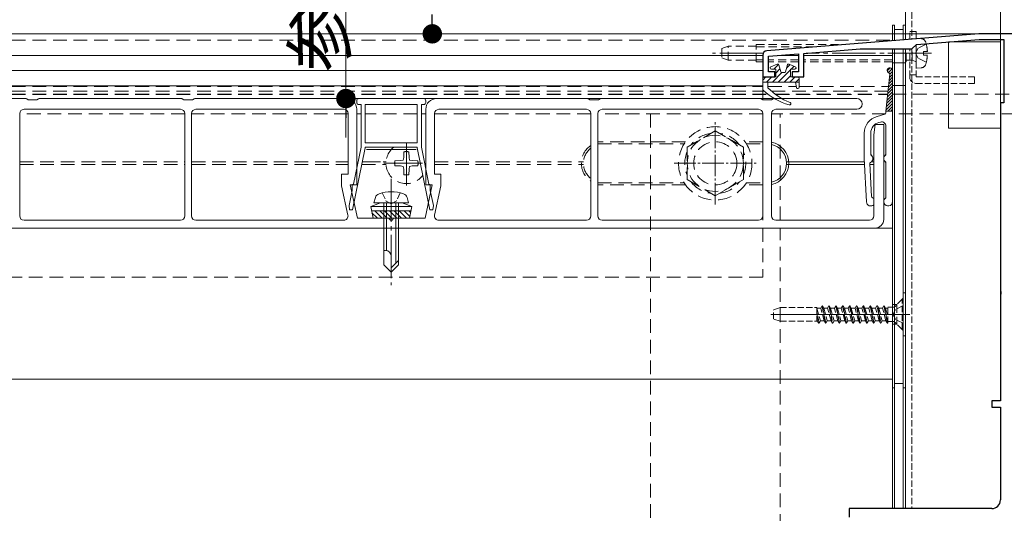
# Model space of a CAD drawing. Extents: x 0 to 990, y 0 to 1603.
# Drawn here: x 256 to 484, y 455 to 569 of the extents above; entities that cross this region are included whole.
import ezdxf

# ---------------------------------------------------------------- set-up
doc = ezdxf.new("R2010")
doc.units = 0
for name, pattern in [('HIDDEN', [9.525, 6.35, -3.175]), ('YCENTER_1', [13, 10, -1, 1, -1]), ('YHIDDEN_1', [4, 3, -1])]:
    doc.linetypes.add(name, pattern=pattern)
for name, color, linetype, lineweight in [('YKK_11', 7, 'CONTINUOUS', 30), ('YKK_12', 2, 'CONTINUOUS', 13), ('YKK_13', 4, 'CONTINUOUS', 13), ('YKK_D', 6, 'CONTINUOUS', 13)]:
    doc.layers.add(name, color=color, linetype=linetype, lineweight=lineweight)
doc.styles.get("Standard").update_dxf_attribs({"font": 'txt', "bigfont": 'BIGFONT'})

msp = doc.modelspace()

# ---------------------------------------------------------------- linework, layer by layer
at = {"layer": 'YKK_11', "color": 0, "linetype": 'ByBlock', "lineweight": -2, "ltscale": 0.5}
for p, q in [((478, 566.21), (428.92, 562.28)), ((488, 566.21), (478, 566.21)), ((462.5, 562.71), (463.54, 563.74)), ((463.54, 563.74), (478.05, 564.91)), ((478.05, 564.91), (483.8, 564.91)), ((483.8, 564.91), (483.8, 550.21)), ((428, 561.28), (428, 556.21)), ((429.3, 561), (436.3, 561.56)), ((429.3, 557.41), (429.3, 561)), ((436.3, 561.56), (436.3, 557.41)), ((437.5, 561.66), (450.55, 562.71)), ((437.5, 556.21), (437.5, 561.66)), ((450.55, 562.71), (462.5, 562.71)), ((428, 556.21), (430.8, 556.21)), ((430.8, 557.41), (429.3, 557.41)), ((430.8, 556.21), (430.8, 557.41)), ((436.3, 557.41), (434.8, 557.41)), ((434.8, 557.41), (434.8, 556.21)), ((434.8, 556.21), (437.5, 556.21)), ((483.8, 550.21), (483, 550.21)), ((483, 550.21), (483, 506.66)), ((483, 506.66), (483.12, 506.48)), ((483.12, 506.48), (483.12, 505.93)), ((483.12, 505.93), (483, 505.75)), ((483, 505.75), (483, 481.21)), ((483, 481.21), (481, 481.21)), ((481, 481.21), (481, 479.71)), ((481, 479.71), (483, 479.71)), ((483, 479.71), (483, 458.21)), ((481, 456.21), (448, 456.21)), ((448, 456.21), (448, 454.21))]:
    msp.add_line(p, q, dxfattribs=at)
for centre, radius, start, end in [((429, 561.28), 1, 94.5739, 180), ((481, 458.21), 2, 270, 360)]:
    msp.add_arc(centre, radius, start, end, dxfattribs=at)
at = {"layer": 'YKK_12', "linetype": 'Continuous', "ltscale": 0.5}
for p, q in [((461, 577.21), (461, 564.85)), ((483, 577.21), (483, 481.51)), ((461, 562.71), (461, 456.21)), ((483, 479.41), (483, 458.21))]:
    msp.add_line(p, q, dxfattribs=at)
at = {"layer": 'YKK_12', "linetype": 'YHIDDEN_1', "ltscale": 0.5}
for p, q in [((462.5, 577.21), (462.5, 564.97)), ((462.5, 562.73), (462.5, 456.21))]:
    msp.add_line(p, q, dxfattribs=at)
at = {"layer": 'YKK_12'}
for p, q in [((197.04, 566.21), (458, 566.21)), ((458, 564.61), (458, 566.21)), ((458, 564.71), (458, 564.61)), ((197.04, 561.21), (428, 561.21)), ((431.79, 561.21), (436.3, 561.21)), ((437.5, 561.21), (458, 561.21)), ((462, 561.71), (456.91, 561.71)), ((458, 456.21), (458, 562.71)), ((458, 562.71), (458, 486.21)), ((428, 557.71), (197.04, 557.71)), ((428, 557.71), (428, 550.91)), ((428, 554.17), (197.04, 554.18)), ((428, 547.7), (428, 523.01)), ((433.49, 536.51), (451.54, 536.51)), ((433.49, 535.91), (451.57, 535.91)), ((433.99, 536.51), (451.54, 536.51)), ((433.99, 535.91), (451.57, 535.91)), ((452.77, 535.91), (453.7, 535.91)), ((452.77, 535.91), (453.7, 535.91)), ((453.08, 536.51), (453.7, 536.51)), ((453.08, 536.51), (453.7, 536.51)), ((197.04, 521.21), (458, 521.21)), ((462, 501.21), (429.84, 501.21)), ((462.04, 501.21), (456.96, 501.21)), ((197.04, 486.21), (458, 486.21))]:
    msp.add_line(p, q, dxfattribs=at)
at = {"layer": 'YKK_12', "linetype": 'HIDDEN', "ltscale": 0.5}
for p, q in [((197.04, 564.71), (458, 564.71)), ((197.04, 554.01), (428, 554.01)), ((429.2, 554.01), (435.76, 554.01)), ((436.4, 554.01), (457.08, 554.01)), ((458, 554.01), (458, 554.01)), ((197.04, 552.93), (428.3, 552.93)), ((197.04, 552.11), (429.31, 552.11)), ((430.02, 552.93), (456.97, 552.93)), ((431.04, 552.11), (456.89, 552.11)), ((458, 552.93), (458, 552.93)), ((458, 552.11), (458, 552.11)), ((410.13, 541.21), (389.8, 541.21)), ((389.8, 540.71), (409.79, 540.71)), ((428, 541.21), (423.87, 541.21)), ((424.21, 540.71), (428, 540.71)), ((345.5, 539.96), (345.5, 532.46)), ((256, 536.51), (294.2, 536.51)), ((256, 536.51), (294.2, 536.51)), ((256, 535.91), (294.2, 535.91)), ((256, 535.91), (294.2, 535.91)), ((295.8, 536.51), (332, 536.51)), ((295.8, 536.51), (332, 536.51)), ((295.8, 535.91), (332, 535.91)), ((295.8, 535.91), (332, 535.91)), ((335.21, 535.91), (340.8, 535.91)), ((335.21, 535.91), (340.8, 535.91)), ((335.33, 536.51), (340.8, 536.51)), ((336.33, 536.51), (340.8, 536.51)), ((349.25, 536.21), (341.75, 536.21)), ((352, 536.51), (386.51, 536.51)), ((352, 536.51), (386.01, 536.51)), ((352, 535.91), (386.51, 535.91)), ((352, 535.91), (386.01, 535.91)), ((389.8, 531.71), (409.79, 531.71)), ((410.13, 531.21), (389.8, 531.21)), ((428, 531.21), (423.87, 531.21)), ((424.21, 531.71), (428, 531.71)), ((428, 521.21), (428, 509.86)), ((428, 509.86), (197.04, 509.86))]:
    msp.add_line(p, q, dxfattribs=at)
at = {"layer": 'YKK_12', "linetype": 'YCENTER_1'}
for p, q in [((428.09, 561.71), (416.32, 561.71)), ((467.08, 561.71), (438.04, 561.71)), ((345.5, 531.03), (345.5, 541.38)), ((340.32, 536.21), (349, 536.21)), ((342, 532.61), (342, 508.01))]:
    msp.add_line(p, q, dxfattribs=at)
at = {"layer": 'YKK_12', "linetype": 'YCENTER_1', "ltscale": 0.5}
for p, q in [((417, 526.7), (417, 545.7)), ((407.5, 536.2), (426.5, 536.2))]:
    msp.add_line(p, q, dxfattribs=at)
at = {"layer": 'YKK_12', "linetype": 'HIDDEN', "ltscale": 0.5}
for radius, start, end in [(5, 124.0561, 235.9439), (4.5, 128.4786, 231.5214)]:
    msp.add_arc((391, 536.21), radius, start, end, dxfattribs=at)
at = {"layer": 'YKK_12'}
for centre, radius, start, end in [((391, 536.21), 5, 90, 92.2927), ((391, 536.21), 4.5, 90, 92.5474), ((429, 536.21), 5, 281.5367, 78.4633), ((429, 536.21), 4.5, 282.8396, 77.1604), ((391, 536.21), 4.5, 267.4526, 270), ((391, 536.21), 5, 267.7073, 270)]:
    msp.add_arc(centre, radius, start, end, dxfattribs=at)
at = {"layer": 'YKK_13'}
for p, q in [((458, 568.21), (458.5, 568.21)), ((458, 568.21), (458, 564.61)), ((458.5, 568.21), (458.5, 564.65)), ((461, 568.21), (460.5, 568.21)), ((460.5, 568.21), (460.5, 564.81)), ((461, 568.21), (461, 564.85)), ((458.5, 567.21), (460.5, 567.21)), ((458.5, 567.21), (458.5, 564.65)), ((460.5, 567.21), (460.5, 564.81)), ((471, 564.34), (471, 544.34)), ((483, 564.34), (471, 564.34)), ((483, 544.34), (483, 564.34)), ((458, 562.71), (458, 456.21)), ((458.5, 562.71), (458.5, 456.21)), ((458.5, 562.71), (460.5, 562.71)), ((458.5, 562.71), (458.5, 456.21)), ((460.5, 562.71), (460.5, 456.21)), ((460.5, 562.71), (460.5, 456.21)), ((461, 562.71), (461, 456.21)), ((431.32, 559.18), (429.89, 558.58)), ((431.65, 559.11), (430.54, 558.01)), ((432.14, 557.43), (431.72, 558.98)), ((433.26, 557.43), (433.68, 558.98)), ((434.31, 559.08), (433.48, 558.26)), ((435.51, 558.58), (434.08, 559.18)), ((435.26, 558.69), (434.58, 558.01)), ((428.73, 556.2), (428, 555.47)), ((428.3, 556.21), (431, 556.21)), ((430.08, 556.2), (428.88, 555.01)), ((431, 558.01), (430, 558.01)), ((432.43, 557.21), (430.23, 555.01)), ((431.96, 558.09), (431, 557.12)), ((431, 558.01), (431, 556.21)), ((434.4, 557.83), (431.58, 555.01)), ((432.97, 557.21), (432.43, 557.21)), ((434.4, 556.48), (432.93, 555.01)), ((435.47, 556.2), (434.27, 555.01)), ((435.4, 558.01), (434.4, 558.01)), ((434.4, 558.01), (434.4, 556.21)), ((434.4, 556.21), (436.1, 556.21)), ((457.37, 556.85), (456.5, 548.32)), ((456.81, 557.63), (457.49, 558.31)), ((457.07, 557.22), (457.9, 558.05)), ((457.22, 555.35), (458, 556.13)), ((457.3, 556.1), (458, 556.81)), ((457.37, 556.85), (458, 557.48)), ((458, 527.32), (458, 557.72)), ((428, 555.01), (428, 555.91)), ((428, 555.01), (428, 553.34)), ((436.4, 555.01), (428, 555.01)), ((429.2, 553.71), (429.2, 555.01)), ((435.6, 555.01), (435.8, 553.76)), ((436.4, 555.79), (435.62, 555.01)), ((436.4, 555.91), (436.4, 553.81)), ((456.99, 553.1), (458, 554.11)), ((457.07, 553.85), (458, 554.79)), ((457.14, 554.6), (458, 555.46)), ((456.76, 550.85), (458, 552.09)), ((456.84, 551.6), (458, 552.77)), ((456.91, 552.35), (458, 553.44)), ((254.1, 551.21), (257.36, 551.21)), ((257.62, 551.13), (258, 550.91)), ((258, 550.91), (260, 550.91)), ((260, 550.91), (260.38, 551.13)), ((260.64, 551.21), (293.36, 551.21)), ((293.62, 551.13), (294, 550.91)), ((294, 550.91), (295, 550.91)), ((295, 550.91), (296, 550.91)), ((296, 550.91), (296.38, 551.13)), ((296.64, 551.21), (331.5, 551.21)), ((334, 550.71), (334, 550.31)), ((349.5, 551.21), (334.5, 551.21)), ((334.5, 549.81), (335, 549.81)), ((335, 549.81), (335, 539.91)), ((336, 540.91), (336, 549.81)), ((336, 549.81), (348, 549.81)), ((348, 549.81), (348, 540.91)), ((349, 539.91), (349, 549.81)), ((349, 549.81), (349.5, 549.81)), ((350, 550.31), (350, 550.71)), ((352.5, 551.21), (387.36, 551.21)), ((387.62, 551.13), (388, 550.91)), ((388, 550.91), (389, 550.91)), ((389, 550.91), (390, 550.91)), ((390, 550.91), (390.38, 551.13)), ((390.64, 551.21), (427.36, 551.21)), ((427.62, 551.13), (428, 550.91)), ((428, 550.91), (430, 550.91)), ((430, 550.91), (430.38, 551.13)), ((430.64, 551.21), (449.75, 551.21)), ((456.53, 548.6), (458, 550.07)), ((456.61, 549.35), (458, 550.75)), ((456.68, 550.1), (458, 551.42)), ((456.92, 548.32), (458, 549.4)), ((256, 547.71), (256, 524.01)), ((293.2, 548.71), (257, 548.71)), ((294.2, 524.01), (294.2, 547.71)), ((295.8, 547.71), (295.8, 524.01)), ((331, 548.71), (296.8, 548.71)), ((332, 533.71), (332, 547.71)), ((334, 548.71), (334, 531.21)), ((350, 531.21), (350, 548.71)), ((352, 547.71), (352, 533.71)), ((387.2, 548.71), (353, 548.71)), ((388.2, 524.01), (388.2, 547.71)), ((389.8, 547.71), (389.8, 524.01)), ((427, 548.71), (390.8, 548.71)), ((428, 524.01), (428, 547.71)), ((430, 547.71), (430, 524.01)), ((449.75, 548.71), (431, 548.71)), ((456.28, 547.56), (454.46, 547.07)), ((456.5, 548.32), (458, 548.32)), ((456.5, 548.32), (456.5, 547.85)), ((457.6, 548.32), (458, 548.72)), ((453.7, 542.81), (454, 545.21)), ((454, 545.21), (456, 545.21)), ((454.85, 545.67), (455.24, 545.77)), ((456, 545.21), (456, 523.21)), ((456.5, 538.29), (456.5, 544.8)), ((451.5, 543.21), (451.5, 537.32)), ((453, 543.25), (453, 538.29)), ((453.7, 524.01), (453.7, 542.81)), ((471, 544.34), (483, 544.34)), ((348, 540.91), (336, 540.91)), ((333.07, 525.41), (336, 539.81)), ((335, 539.91), (333.27, 531.41)), ((336, 539.81), (336, 539.91)), ((336, 539.91), (348, 539.91)), ((347.75, 539.41), (336.25, 539.41)), ((348, 539.91), (348, 539.81)), ((348, 539.81), (350.93, 525.41)), ((350.73, 531.41), (349, 539.91)), ((451.5, 537.32), (452, 527.27)), ((453.14, 528.53), (452.76, 536.13)), ((456.5, 528.29), (456.5, 536.35)), ((330.5, 530.99), (330.5, 533.71)), ((330.5, 533.71), (332, 533.71)), ((352, 533.71), (353.5, 533.71)), ((353.5, 533.71), (353.5, 530.99)), ((334, 531.21), (332.5, 531.21)), ((332.5, 531.21), (334.17, 523.51)), ((332.97, 531.11), (332.97, 529.93)), ((349.82, 523.51), (351.5, 531.21)), ((351.5, 531.21), (350, 531.21)), ((351.03, 529.93), (351.03, 531.11)), ((331.97, 524.22), (330.5, 530.99)), ((332.97, 529.93), (332.25, 526.41)), ((351.75, 526.41), (351.03, 529.93)), ((353.5, 530.99), (352.03, 524.22)), ((339.5, 527.01), (337.25, 526.19)), ((338, 527.01), (338.33, 528.26)), ((346, 527.01), (338, 527.01)), ((344.5, 527.01), (339.5, 527.01)), ((340.3, 527.01), (340.3, 512.71)), ((340.9, 527.01), (340.9, 516.01)), ((343.1, 527.01), (343.1, 513.11)), ((343.7, 512.71), (343.7, 527.01)), ((344.5, 527.01), (346.75, 526.19)), ((346, 527.01), (345.67, 528.26)), ((332.25, 526.41), (332.34, 525.41)), ((332.34, 525.41), (333.07, 525.41)), ((346.75, 526.19), (337.25, 526.19)), ((337.78, 523.51), (337.25, 526.19)), ((346.55, 525.19), (337.45, 525.19)), ((337.53, 524.76), (338.79, 523.51)), ((338.22, 525.19), (339.91, 523.51)), ((339.34, 525.19), (341.03, 523.51)), ((340.47, 525.19), (342.16, 523.51)), ((341.59, 525.19), (343.28, 523.51)), ((342.71, 525.19), (344.4, 523.51)), ((343.83, 525.19), (345.52, 523.51)), ((344.96, 525.19), (346.29, 523.86)), ((346.08, 525.19), (346.48, 524.8)), ((346.22, 523.51), (346.75, 526.19)), ((350.93, 525.41), (351.66, 525.41)), ((351.66, 525.41), (351.75, 526.41)), ((257, 523.01), (293.2, 523.01)), ((296.8, 523.01), (331, 523.01)), ((334.17, 523.51), (341.5, 523.51)), ((337.78, 523.51), (346.22, 523.51)), ((342.5, 523.51), (349.82, 523.51)), ((353, 523.01), (387.2, 523.01)), ((390.8, 523.01), (427, 523.01)), ((431, 523.01), (452.7, 523.01)), ((454, 521.21), (256, 521.21)), ((340.67, 516.01), (340.3, 516.01)), ((342, 511.01), (342, 514.67)), ((343.7, 513.71), (342, 512.01)), ((340.3, 512.71), (342, 511.01)), ((343.7, 512.71), (342, 511.01)), ((458, 484.21), (458.5, 484.21)), ((458.5, 485.21), (460.5, 485.21)), ((461, 484.21), (460.5, 484.21))]:
    msp.add_line(p, q, dxfattribs=at)
at = {"layer": 'YKK_13', "linetype": 'YHIDDEN_1', "ltscale": 0.5}
for p, q in [((462, 564.93), (462, 566.71)), ((462, 566.71), (463.5, 566.71)), ((463.5, 566.71), (463.5, 565.05)), ((463.5, 563.7), (463.5, 556.21)), ((462, 556.21), (462, 562.71)), ((463.5, 556.71), (462, 556.71)), ((477, 556.21), (463.5, 556.21)), ((477, 556.21), (477, 554.71)), ((477, 554.71), (463.5, 554.71)), ((339.9, 529.36), (340.85, 527.41)), ((344.1, 529.36), (343.15, 527.41)), ((340.85, 527.41), (342, 526.8)), ((343.15, 527.41), (342, 526.8)), ((460.25, 504.71), (458.62, 503.07)), ((460.25, 497.71), (460.25, 504.71)), ((460.5, 504.71), (460.25, 504.71)), ((460.5, 497.71), (460.5, 504.71)), ((432, 502.81), (430.5, 502.26)), ((430.5, 500.15), (430.5, 502.26)), ((432, 502.81), (432, 499.61)), ((432, 502.81), (440.5, 502.81)), ((440.5, 502.81), (440.5, 499.61)), ((440.52, 502.68), (440.5, 502.72)), ((441.01, 499.21), (440.5, 501.78)), ((440.52, 502.68), (441.32, 499.73)), ((441.4, 502.68), (440.52, 502.68)), ((441.4, 502.68), (441.71, 503.21)), ((442.2, 499.73), (441.4, 502.68)), ((441.71, 503.21), (442.5, 499.21)), ((441.81, 503.21), (441.71, 503.21)), ((442.6, 499.21), (441.81, 503.21)), ((442.11, 502.68), (441.81, 503.21)), ((442.11, 502.68), (442.91, 499.73)), ((442.99, 502.68), (442.11, 502.68)), ((442.99, 502.68), (443.3, 503.21)), ((443.79, 499.73), (442.99, 502.68)), ((444.09, 499.21), (443.3, 503.21)), ((443.4, 503.21), (443.3, 503.21)), ((443.4, 503.21), (444.19, 499.21)), ((443.7, 502.68), (443.4, 503.21)), ((443.7, 502.68), (444.5, 499.73)), ((444.58, 502.68), (443.7, 502.68)), ((444.58, 502.68), (444.89, 503.21)), ((445.38, 499.73), (444.58, 502.68)), ((444.89, 503.21), (445.68, 499.21)), ((444.99, 503.21), (444.89, 503.21)), ((445.78, 499.21), (444.99, 503.21)), ((445.29, 502.68), (444.99, 503.21)), ((445.29, 502.68), (446.09, 499.73)), ((446.17, 502.68), (445.29, 502.68)), ((446.17, 502.68), (446.48, 503.21)), ((446.97, 499.73), (446.17, 502.68)), ((446.58, 503.21), (446.48, 503.21)), ((446.48, 503.21), (447.27, 499.21)), ((446.88, 502.68), (446.58, 503.21)), ((447.37, 499.21), (446.58, 503.21)), ((446.88, 502.68), (447.68, 499.73)), ((447.76, 502.68), (446.88, 502.68)), ((447.76, 502.68), (448.07, 503.21)), ((448.56, 499.73), (447.76, 502.68)), ((448.07, 503.21), (448.86, 499.21)), ((448.17, 503.21), (448.07, 503.21)), ((448.47, 502.68), (448.17, 503.21)), ((448.96, 499.21), (448.17, 503.21)), ((448.47, 502.68), (449.27, 499.73)), ((449.35, 502.68), (448.47, 502.68)), ((449.35, 502.68), (449.66, 503.21)), ((450.15, 499.73), (449.35, 502.68)), ((449.76, 503.21), (449.66, 503.21)), ((450.45, 499.21), (449.66, 503.21)), ((450.06, 502.68), (449.76, 503.21)), ((449.76, 503.21), (450.55, 499.21)), ((450.06, 502.68), (450.86, 499.73)), ((450.94, 502.68), (450.06, 502.68)), ((450.94, 502.68), (451.25, 503.21)), ((451.74, 499.73), (450.94, 502.68)), ((451.35, 503.21), (451.25, 503.21)), ((451.25, 503.21), (452.04, 499.21)), ((451.65, 502.68), (451.35, 503.21)), ((452.14, 499.21), (451.35, 503.21)), ((451.65, 502.68), (452.45, 499.73)), ((452.53, 502.68), (451.65, 502.68)), ((452.53, 502.68), (452.84, 503.21)), ((453.33, 499.73), (452.53, 502.68)), ((452.84, 503.21), (453.63, 499.21)), ((452.94, 503.21), (452.84, 503.21)), ((453.73, 499.21), (452.94, 503.21)), ((453.24, 502.68), (452.94, 503.21)), ((453.24, 502.68), (454.04, 499.73)), ((454.12, 502.68), (453.24, 502.68)), ((454.12, 502.68), (454.43, 503.21)), ((454.92, 499.73), (454.12, 502.68)), ((455.22, 499.21), (454.43, 503.21)), ((454.53, 503.21), (454.43, 503.21)), ((454.53, 503.21), (455.32, 499.21)), ((454.83, 502.68), (454.53, 503.21)), ((454.83, 502.68), (455.63, 499.73)), ((455.71, 502.68), (454.83, 502.68)), ((455.71, 502.68), (456.02, 503.21)), ((456.51, 499.73), (455.71, 502.68)), ((456.12, 503.21), (456.02, 503.21)), ((456.81, 499.21), (456.02, 503.21)), ((456.42, 502.68), (456.12, 503.21)), ((456.12, 503.21), (456.91, 499.21)), ((456.91, 502.68), (456.42, 502.68)), ((456.42, 502.68), (456.91, 500.85)), ((458.05, 502.84), (456.91, 502.84)), ((456.91, 499.21), (456.91, 502.84)), ((458.68, 502.35), (458.08, 501.21)), ((458.5, 502.98), (458.5, 499.43)), ((460.5, 503.26), (458.68, 502.35)), ((432, 499.61), (430.5, 500.15)), ((432, 499.61), (440.5, 499.61)), ((440.5, 501.28), (440.91, 499.21)), ((440.61, 499.73), (440.5, 500.14)), ((440.61, 499.73), (440.5, 499.73)), ((440.91, 499.21), (440.61, 499.73)), ((441.01, 499.21), (440.91, 499.21)), ((441.01, 499.21), (441.32, 499.73)), ((442.2, 499.73), (441.32, 499.73)), ((442.5, 499.21), (442.2, 499.73)), ((442.6, 499.21), (442.5, 499.21)), ((442.6, 499.21), (442.91, 499.73)), ((443.79, 499.73), (442.91, 499.73)), ((444.09, 499.21), (443.79, 499.73)), ((444.19, 499.21), (444.09, 499.21)), ((444.19, 499.21), (444.5, 499.73)), ((445.38, 499.73), (444.5, 499.73)), ((445.68, 499.21), (445.38, 499.73)), ((445.78, 499.21), (445.68, 499.21)), ((445.78, 499.21), (446.09, 499.73)), ((446.97, 499.73), (446.09, 499.73)), ((447.27, 499.21), (446.97, 499.73)), ((447.37, 499.21), (447.27, 499.21)), ((447.37, 499.21), (447.68, 499.73)), ((448.56, 499.73), (447.68, 499.73)), ((448.86, 499.21), (448.56, 499.73)), ((448.96, 499.21), (448.86, 499.21)), ((448.96, 499.21), (449.27, 499.73)), ((450.15, 499.73), (449.27, 499.73)), ((450.45, 499.21), (450.15, 499.73)), ((450.55, 499.21), (450.45, 499.21)), ((450.55, 499.21), (450.86, 499.73)), ((451.74, 499.73), (450.86, 499.73)), ((452.04, 499.21), (451.74, 499.73)), ((452.14, 499.21), (452.04, 499.21)), ((452.14, 499.21), (452.45, 499.73)), ((453.33, 499.73), (452.45, 499.73)), ((453.63, 499.21), (453.33, 499.73)), ((453.73, 499.21), (453.63, 499.21)), ((453.73, 499.21), (454.04, 499.73)), ((454.92, 499.73), (454.04, 499.73)), ((455.22, 499.21), (454.92, 499.73)), ((455.32, 499.21), (455.22, 499.21)), ((455.32, 499.21), (455.63, 499.73)), ((456.51, 499.73), (455.63, 499.73)), ((456.81, 499.21), (456.51, 499.73)), ((456.91, 499.21), (456.81, 499.21)), ((458.05, 499.57), (456.91, 499.57)), ((458.68, 500.06), (458.08, 501.21)), ((460.25, 497.71), (458.62, 499.34)), ((460.5, 499.16), (458.68, 500.06)), ((460.5, 497.71), (460.25, 497.71))]:
    msp.add_line(p, q, dxfattribs=at)
at = {"layer": 'YKK_13', "linetype": 'HIDDEN', "ltscale": 0.3}
for p, q in [((463.5, 565.21), (464.45, 565.12)), ((463.5, 565.21), (463.5, 565.05)), ((420, 563.32), (418.5, 562.78)), ((420, 560.09), (420, 563.32)), ((426.5, 563.32), (420, 563.32)), ((426.5, 559.71), (426.5, 563.71)), ((426.5, 563.71), (446.74, 563.71)), ((426.5, 563.21), (440.49, 563.21)), ((463.5, 563.7), (463.5, 558.21)), ((465.85, 563.81), (463.94, 562.85)), ((418.5, 562.78), (418.5, 560.63)), ((420, 560.09), (418.5, 560.63)), ((461.19, 559.71), (461.19, 562.71)), ((462, 561.71), (463.5, 561.71)), ((462.59, 560.09), (462.59, 562.8)), ((463.94, 562.85), (463.33, 561.71)), ((463.94, 560.56), (463.33, 561.71)), ((465.2, 561.28), (465.2, 562.13)), ((465.2, 562.13), (466.09, 562.13)), ((466.09, 561.28), (465.2, 561.28)), ((426.5, 560.09), (420, 560.09)), ((428, 560.21), (426.5, 560.21)), ((428, 559.71), (426.5, 559.71)), ((436.3, 560.21), (429.3, 560.21)), ((436.3, 559.71), (429.3, 559.71)), ((458, 560.21), (437.5, 560.21)), ((458, 559.71), (437.5, 559.71)), ((458.5, 559.46), (458, 559.46)), ((460.5, 559.46), (458.5, 559.46)), ((460.5, 559.46), (461, 559.46)), ((461.19, 560.21), (461, 560.21)), ((461.19, 559.71), (461, 559.71)), ((462.59, 560.09), (461.19, 560.09)), ((463.37, 559.8), (462.59, 560.09)), ((465.85, 559.61), (463.94, 560.56)), ((463.5, 558.21), (464.62, 558.3)), ((458.5, 554.21), (458, 554.21)), ((460.5, 554.21), (458.5, 554.21)), ((460.5, 554.21), (461, 554.21)), ((460.5, 506.21), (461, 506.21)), ((460.5, 504.96), (459, 503.46)), ((458.5, 503.46), (458, 503.46)), ((459, 503.46), (458.5, 503.46)), ((459, 503.46), (459, 498.96)), ((458.5, 498.96), (458, 498.96)), ((459, 498.96), (458.5, 498.96)), ((460.5, 497.46), (459, 498.96)), ((460.5, 496.21), (461, 496.21))]:
    msp.add_line(p, q, dxfattribs=at)
at = {"layer": 'YKK_13', "linetype": 'HIDDEN', "ltscale": 0.5}
for p, q in [((197.04, 552.2), (429.18, 552.2)), ((430.91, 552.2), (456.9, 552.2)), ((458, 552.2), (496, 552.2)), ((294.2, 547.7), (256, 547.7)), ((332, 547.7), (295.8, 547.7)), ((335, 547.7), (334, 547.7)), ((348, 547.7), (336, 547.7)), ((350, 547.7), (349, 547.7)), ((388.2, 547.7), (352, 547.7)), ((428, 547.7), (389.8, 547.7)), ((428, 547.7), (402, 547.7)), ((402, 547.7), (402, 432.7)), ((456.46, 547.7), (430, 547.7)), ((432, 547.7), (430, 547.7)), ((432, 523.01), (432, 547.7)), ((496, 547.7), (458, 547.7)), ((417, 543.71), (410.5, 539.96)), ((423.5, 539.96), (417, 543.71)), ((344.91, 538.85), (344.89, 537.54)), ((346.09, 538.85), (346.11, 537.54)), ((410.5, 539.96), (410.5, 532.45)), ((423.5, 532.45), (423.5, 539.96)), ((342.86, 536.79), (344.16, 536.82)), ((342.86, 535.62), (344.16, 535.59)), ((344.16, 536.82), (344.77, 536.93)), ((344.16, 535.59), (344.77, 535.48)), ((344.89, 537.54), (344.77, 536.93)), ((346.11, 537.54), (346.23, 536.93)), ((346.84, 536.82), (346.23, 536.93)), ((346.84, 535.59), (346.23, 535.48)), ((348.14, 536.79), (346.84, 536.82)), ((348.14, 535.62), (346.84, 535.59)), ((344.89, 534.87), (344.77, 535.48)), ((344.91, 533.56), (344.89, 534.87)), ((346.09, 533.56), (346.11, 534.87)), ((346.11, 534.87), (346.23, 535.48)), ((410.5, 532.45), (417, 528.7)), ((432, 432.7), (432, 521.21))]:
    msp.add_line(p, q, dxfattribs=at)
at = {"layer": 'YKK_13', "linetype": 'Continuous', "ltscale": 0.5}
msp.add_line((417, 528.7), (423.5, 532.45), dxfattribs=at)
at = {"layer": 'YKK_13', "linetype": 'HIDDEN', "ltscale": 0.5}
for radius in [8.5, 6.5, 5]:
    msp.add_circle((417, 536.2), radius, dxfattribs=at)
at = {"layer": 'YKK_13', "linetype": 'HIDDEN', "ltscale": 0.3}
for centre, radius, start, end in [((464.51, 563.81), 1.3, 15.8809, 85), ((457.1, 561.71), 9, 2.7066, 14.2962), ((457.1, 561.71), 9, 344.1191, 357.2934), ((463.3, 559.61), 0.2, 0, 70), ((464.51, 559.6), 1.3, 275, 344.1191)]:
    msp.add_arc(centre, radius, start, end, dxfattribs=at)
at = {"layer": 'YKK_13'}
for centre, radius, start, end in [((430, 558.31), 0.3, 112.5233, 270), ((431.44, 558.9), 0.3, 15, 112.5233), ((433.96, 558.9), 0.3, 67.4767, 165), ((435.4, 558.31), 0.3, 270, 67.4767), ((428.3, 555.91), 0.3, 90, 180), ((432.43, 557.51), 0.3, 195, 270), ((432.97, 557.51), 0.3, 270, 345), ((436.1, 555.91), 0.3, 0, 90), ((457.4, 557.72), 0.6, 0, 248.7635), ((457.07, 556.88), 0.3, 354.1606, 68.7635), ((436.1, 553.81), 0.3, 189.2775, 0), ((428.3, 553.34), 0.3, 180, 227.2333), ((438.28, 564.13), 15, 227.2333, 253.8797), ((439.92, 564.19), 15, 224.3715, 248.037), ((257.36, 550.71), 0.5, 59.0362, 90), ((260.64, 550.71), 0.5, 90, 120.9638), ((293.36, 550.71), 0.5, 59.0362, 90), ((296.64, 550.71), 0.5, 90, 120.9638), ((331.5, 548.71), 2.5, 0, 90), ((334.5, 550.71), 0.5, 90, 180), ((334.5, 550.31), 0.5, 180, 270), ((349.5, 550.71), 0.5, 0, 90), ((349.5, 550.31), 0.5, 270, 0), ((352.5, 548.71), 2.5, 90, 180), ((387.36, 550.71), 0.5, 59.0362, 90), ((390.64, 550.71), 0.5, 90, 120.9638), ((427.36, 550.71), 0.5, 59.0362, 90), ((430.64, 550.71), 0.5, 90, 120.9638), ((434.2, 550.01), 0.3, 253.8797, 68.037), ((449.75, 549.96), 1.25, 270, 90), ((257, 547.71), 1, 90, 180), ((293.2, 547.71), 1, 0, 90), ((296.8, 547.71), 1, 90, 180), ((331, 547.71), 1, 0, 90), ((353, 547.71), 1, 90, 180), ((387.2, 547.71), 1, 0, 90), ((390.8, 547.71), 1, 90, 180), ((427, 547.71), 1, 0, 90), ((431, 547.71), 1, 90, 180), ((455.5, 543.21), 4, 105.0006, 180), ((456.2, 547.85), 0.3, 285.0006, 0), ((455.5, 543.25), 2.5, 104.9981, 180), ((455.5, 544.8), 1, 0, 105), ((452.5, 537.32), 1, 295.5334, 54.3147), ((453.2, 538.29), 0.2, 180, 234.3147), ((457, 537.32), 1, 125.6853, 234.3147), ((456.3, 538.29), 0.2, 305.6853, 0), ((453.06, 536.15), 0.3, 115.5334, 182.8554), ((456.3, 536.35), 0.2, 0, 54.3147), ((333.27, 531.11), 0.3, 90, 180), ((350.73, 531.11), 0.3, 360, 90), ((339.59, 527.92), 1.3, 108.2348, 165), ((342, 520.61), 9, 71.7652, 108.2348), ((344.41, 527.92), 1.3, 15, 71.7652), ((453, 527.32), 1, 182.8554, 314.427), ((453.44, 528.54), 0.3, 182.8554, 250.2356), ((453, 527.32), 1, 45.573, 70.2356), ((457, 527.32), 1, 125.6853, 0), ((456.3, 528.29), 0.2, 305.6853, 0), ((331, 524.01), 1, 270, 12.2725), ((353, 524.01), 1, 167.7275, 270), ((257, 524.01), 1, 180, 270), ((293.2, 524.01), 1, 270, 0), ((296.8, 524.01), 1, 180, 270), ((342, 523.51), 0.5, 180, 0), ((387.2, 524.01), 1, 270, 0), ((390.8, 524.01), 1, 180, 270), ((427, 524.01), 1, 270, 0), ((431, 524.01), 1, 180, 270), ((452.7, 524.01), 1, 270, 0), ((454, 523.21), 2, 270, 0), ((340.67, 514.67), 1.33, 0, 90)]:
    msp.add_arc(centre, radius, start, end, dxfattribs=at)
at = {"layer": 'YKK_13', "linetype": 'YHIDDEN_1', "ltscale": 0.5}
for centre, radius, start, end in [((463.5, 556.21), 1.5, 180, 270), ((458.05, 503.64), 0.8, 270, 315), ((458.05, 498.77), 0.8, 45, 90)]:
    msp.add_arc(centre, radius, start, end, dxfattribs=at)
at = {"layer": 'YKK_13', "linetype": 'HIDDEN', "ltscale": 0.5}
for centre, radius, start, end in [((417, 536.2), 7.05, 97.2181, 142.7819), ((417, 536.2), 7.05, 37.2181, 82.7819), ((345.5, 536.21), 4.71, 128.1824, 323.8072), ((345.5, 536.21), 2.71, 77.4441, 102.5559), ((417, 536.2), 7.05, 157.2181, 202.7819), ((417, 536.2), 7.05, 337.2181, 22.7819), ((345.5, 536.21), 2.71, 167.4441, 192.5559), ((345.5, 536.21), 2.71, 347.4441, 12.5559), ((345.5, 536.21), 2.71, 257.4441, 282.5559), ((417, 536.2), 7.05, 217.2181, 262.7819), ((417, 536.2), 7.05, 277.2181, 322.7819)]:
    msp.add_arc(centre, radius, start, end, dxfattribs=at)
at = {"layer": 'YKK_D'}
for p, q in [((331.5, 646.71), (331.5, 551.21)), ((481.86, 566.21), (350.5, 566.21)), ((448.75, 551.21), (330.5, 551.21)), ((331.5, 546.71), (331.5, 542.21))]:
    msp.add_line(p, q, dxfattribs=at)
at = {"layer": 'YKK_D', "linetype": 'ByBlock', "lineweight": -2}
for p, q in [((351.5, 568.46), (351.5, 570.71)), ((331.5, 548.96), (331.5, 546.71))]:
    msp.add_line(p, q, dxfattribs=at)
at = {"layer": 'YKK_D', "linetype": 'ByBlock', "const_width": 2.25}
for points in [[(351.5, 567.33, 1), (351.5, 565.08, 1)], [(331.5, 550.08, 1), (331.5, 552.33, 1)]]:
    msp.add_lwpolyline(points, format="xyb", close=True, dxfattribs=at)

# ---------------------------------------------------------------- texts
at = {"layer": 'YKK_D'}
msp.add_text('参考：床段差95.5', height=12, rotation=90, dxfattribs=at).set_placement((331.4, 557.39))

doc.saveas('drawing.dxf')
